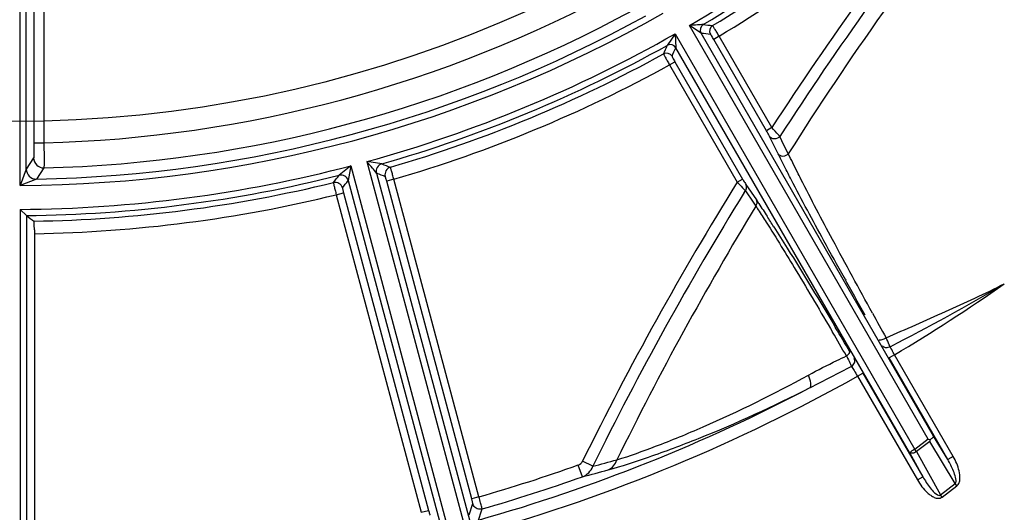
# Model space of a CAD drawing. Units: millimetres. Extents: x 525 to 3228, y 2257 to 4168.
# Drawn here: x 1072 to 1150, y 3105 to 3144 of the extents above; entities that cross this region are included whole.
import ezdxf

# ---------------------------------------------------------------- set-up
doc = ezdxf.new("R2010")
doc.units = ezdxf.units.MM
doc.layers.get('0').update_dxf_attribs({"lineweight": 30})
doc.layers.add('06___PRT_ALL_SURFS', color=7, linetype='Continuous')
doc.layers.add('总内框线', color=7, linetype='Continuous', lineweight=50)
doc.styles.get("Standard").update_dxf_attribs({"font": 'gbenor.shx', "bigfont": 'gbcbig.shx'})
doc.dimstyles.new('水平', dxfattribs={"dimscale": 10, "dimtxt": 2.5, "dimasz": 2, "dimexe": 1.25, "dimexo": 0.001, "dimtad": 1, "dimtoh": 1, "dimtxsty": 'Standard', "dimcen": 2.5, "dimadec": 0, "dimazin": 0, "dimtfac": 1, "dimtmove": 0, "dimatfit": 3, "dimfxl": 1, "dimtfillclr": 3, "dimlwd": 25, "dimlwe": 25, "dimarcsym": 0})

# ---------------------------------------------------------------- blocks, each defined once
blk = doc.blocks.new('*D6')
at = {"layer": 'Defpoints', "color": 0, "transparency": 16777216}
for p in [(1153.711, 3292.207), (988.178, 3179.963)]:
    blk.add_point(p, dxfattribs=at)
at = {"layer": '总内框线', "color": 0, "lineweight": 25, "transparency": 16777216}
for p, q in [((1170.264, 3303.431), (1186.818, 3314.655)), ((1153.711, 3292.207), (988.178, 3179.963)), ((914.101, 3129.734), (971.624, 3168.739)), ((851.585, 3129.734), (914.101, 3129.734))]:
    blk.add_line(p, q, dxfattribs=at)
at = {"layer": '总内框线', "color": 0, "transparency": 16777216}
for points in [[(1168.394, 3306.19), (1172.135, 3300.672), (1153.711, 3292.207)], [(969.753, 3171.498), (973.495, 3165.98), (988.178, 3179.963)]]:
    blk.add_solid(points, dxfattribs=at)
at = {"layer": '总内框线', "color": 0, "lineweight": -3, "transparency": 16777216, "insert": (879.718, 3148.484), "char_height": 25, "attachment_point": 5}
blk.add_mtext('∅200', dxfattribs=at)
blk = doc.blocks.new('*D7')
at = {"layer": 'Defpoints', "color": 0, "transparency": 16777216}
for p in [(1155, 3188.139), (1160.094, 3184.031)]:
    blk.add_point(p, dxfattribs=at)
at = {"layer": '总内框线', "color": 0, "lineweight": 25, "transparency": 16777216}
for p, q in [((1139.431, 3200.693), (1123.863, 3213.248)), ((1155, 3188.139), (1160.094, 3184.031)), ((1227.426, 3129.734), (1175.663, 3171.476)), ((1260.759, 3129.734), (1227.426, 3129.734))]:
    blk.add_line(p, q, dxfattribs=at)
at = {"layer": '总内框线', "color": 0, "transparency": 16777216}
for points in [[(1141.524, 3203.288), (1137.339, 3198.099), (1155, 3188.139)], [(1177.755, 3174.071), (1173.57, 3168.881), (1160.094, 3184.031)]]:
    blk.add_solid(points, dxfattribs=at)
at = {"layer": '总内框线', "color": 0, "lineweight": -3, "transparency": 16777216, "insert": (1247.218, 3148.484), "char_height": 25, "attachment_point": 5}
blk.add_mtext('M8', dxfattribs=at)

msp = doc.modelspace()

# ---------------------------------------------------------------- linework, layer by layer
at = {"color": 0, "linetype": 'Continuous', "lineweight": -3}
for p, q in [((1071.603, 3130.975), (1071.603, 3181.594)), ((1072.103, 3132.291), (1072.103, 3181.594)), ((1072.708, 3178.479), (1072.708, 3134.382)), ((1073.508, 3178.479), (1073.508, 3134.382)), ((1144.077, 3110.749), (1125.028, 3143.744)), ((1125.955, 3143.138), (1125.028, 3143.744)), ((1144.51, 3110.999), (1125.955, 3143.138)), ((1123.872, 3143.077), (1123.257, 3142.158)), ((1123.872, 3143.077), (1143.01, 3109.93)), ((1123.872, 3143.077), (1123.934, 3141.971)), ((1127.394, 3142.883), (1126.961, 3142.633)), ((1131.167, 3135.349), (1126.961, 3142.633)), ((1131.599, 3135.599), (1127.394, 3142.883)), ((1142.577, 3109.68), (1123.934, 3141.971)), ((1123.435, 3140.597), (1123.867, 3140.847)), ((1123.867, 3140.847), (1129.268, 3131.493)), ((1123.435, 3140.597), (1128.835, 3131.244)), ((1131.599, 3135.599), (1131.167, 3135.349)), ((1132.096, 3133.511), (1131.417, 3134.895)), ((1132.404, 3134.55), (1132.233, 3134.896)), ((1132.914, 3133.514), (1132.404, 3134.55)), ((1072.708, 3134.382), (1073.508, 3134.382)), ((1072.688, 3133.181), (1072.103, 3132.291)), ((1099.285, 3132.893), (1108.991, 3096.67)), ((1100.464, 3132.704), (1099.285, 3132.893)), ((1072.103, 3132.291), (1071.603, 3130.975)), ((1073.507, 3132.382), (1072.918, 3131.491)), ((1097.996, 3132.548), (1097.07, 3131.795)), ((1097.996, 3132.548), (1097.795, 3131.368)), ((1097.996, 3132.548), (1107.702, 3096.325)), ((1072.918, 3131.491), (1071.604, 3130.975)), ((1097.795, 3131.368), (1107.22, 3096.195)), ((1100.049, 3131.972), (1109.474, 3096.799)), ((1101.441, 3131.476), (1100.862, 3131.32)), ((1107.648, 3105.994), (1100.862, 3131.32)), ((1108.227, 3106.149), (1101.441, 3131.476)), ((1128.835, 3131.244), (1129.268, 3131.493)), ((1129.393, 3130.41), (1129.488, 3130.564)), ((1129.488, 3130.564), (1130.113, 3129.644)), ((1129.533, 3131.055), (1130.366, 3129.823)), ((1096.838, 3130.242), (1097.417, 3130.398)), ((1096.838, 3130.242), (1103.624, 3104.916)), ((1097.417, 3130.398), (1104.204, 3105.071)), ((1071.611, 3129.074), (1071.611, 3094.103)), ((1072.111, 3128.579), (1071.611, 3129.074)), ((1130.113, 3129.644), (1130.323, 3129.335)), ((1072.111, 3128.579), (1072.111, 3094.103)), ((1072.746, 3127.448), (1072.746, 3100.606)), ((1141.39, 3117.479), (1140.957, 3117.229)), ((1145.638, 3109.121), (1140.957, 3117.229)), ((1146.071, 3109.371), (1141.39, 3117.479)), ((1137.876, 3116.718), (1137.951, 3116.545)), ((1138.437, 3115.774), (1138.87, 3116.024)), ((1138.437, 3115.774), (1143.212, 3107.505)), ((1138.87, 3116.024), (1143.644, 3107.755)), ((1145.638, 3109.121), (1144.51, 3110.999)), ((1144.077, 3110.749), (1143.01, 3109.93)), ((1144.213, 3110.572), (1143.145, 3109.753)), ((1144.077, 3110.749), (1144.244, 3110.716)), ((1146.236, 3107.205), (1144.213, 3110.572)), ((1142.577, 3109.68), (1143.644, 3107.755)), ((1143.145, 3109.753), (1143.01, 3109.93)), ((1143.145, 3109.753), (1145.059, 3106.302)), ((1146.071, 3109.371), (1145.638, 3109.121)), ((1116.48, 3107.747), (1116.146, 3108.688)), ((1117.309, 3108.585), (1116.494, 3108.986)), ((1143.212, 3107.505), (1143.644, 3107.755)), ((1145.059, 3106.302), (1146.236, 3107.205)), ((1145.195, 3106.125), (1146.371, 3107.028)), ((1146.371, 3107.028), (1146.236, 3107.205)), ((1145.195, 3106.125), (1145.059, 3106.302)), ((1107.443, 3104.717), (1107.738, 3105.605)), ((1108.227, 3106.149), (1107.648, 3105.994)), ((1107.71, 3105.749), (1107.648, 3105.994)), ((1103.624, 3104.916), (1104.204, 3105.071)), ((1108.185, 3104.295), (1108.433, 3105.035)), ((1108.433, 3105.035), (1108.483, 3105.184))]:
    msp.add_line(p, q, dxfattribs=at)
for centre, radius, start, end in [((1070.944, 3236.085), 107.013, 300.3572, 314.67183), ((1070.944, 3236.085), 107.513, 300.88422, 314.14457), ((1070.944, 3236.085), 107.964, 301.19861, 313.00939), ((1070.944, 3236.085), 108.964, 301.20205, 313.00939), ((1352.811, 2992.047), 263.708, 141.5192, 147.01894), ((1357.032, 2991.56), 265.292, 141.78405, 147.65035), ((1352.628, 2992.095), 262.613, 141.50265, 147.05942), ((1070.944, 3236.085), 101.735, 271.44397, 298.55607), ((1070.944, 3236.085), 105.112, 270.35903, 299.64097), ((1070.944, 3236.085), 103.735, 271.41578, 298.58422), ((1070.944, 3236.085), 104.612, 271.08086, 298.91914), ((1126.388, 3143.388), 0.5, 120.90733, 210.02579), ((1149.166, 3353.443), 211.582, 263.70187, 263.90398), ((1149.696, 3353.044), 210.55, 263.57393, 263.77634), ((1127.13, 3143.307), 0.5, 121.25053, 209.96367), ((1070.944, 3236.085), 107.013, 285.3572, 299.6428), ((1070.944, 3236.085), 107.513, 285.93639, 299.11578), ((930.279, 3226.363), 210.55, 336.22366, 336.42607), ((1123.199, 3141.038), 0.5, 30.03761, 118.74994), ((1123.501, 3141.72), 0.5, 30.07038, 119.091), ((930.198, 3227.022), 211.582, 336.09602, 336.29813), ((1070.944, 3236.085), 107.964, 286.25027, 298.80139), ((1070.944, 3236.085), 108.964, 286.25284, 298.79795), ((1073.488, 3133.182), 0.8, 180.01973, 271.40669), ((1192.26, 3163.045), 67.023, 206.14612, 206.44903), ((1070.944, 3236.085), 107.013, 270.3572, 284.6428), ((1072.902, 3132.291), 0.8, 180.00789, 271.09473), ((1100.629, 3132.128), 0.6, 105.96537, 194.99373), ((1177.351, 3328.713), 210.549, 248.5818, 248.78401), ((1101.325, 3131.858), 0.6, 106.30215, 194.96359), ((1070.944, 3236.085), 107.513, 270.62193, 284.06361), ((932.48, 3263.1), 210.549, 321.21594, 321.41815), ((1097.215, 3131.212), 0.6, 15.06751, 104.03659), ((932.591, 3263.889), 211.788, 321.0628, 321.26464), ((1176.86, 3329.341), 211.788, 248.73531, 248.93715), ((1070.944, 3236.085), 107.964, 270.93884, 283.74973), ((1096.748, 3130.631), 0.6, 15.03721, 103.69829), ((1347.638, 2995.375), 257.556, 148.16133, 153.82521), ((1070.944, 3236.085), 108.964, 270.95541, 283.74716), ((1347.438, 2995.431), 256.443, 148.24066, 153.8166), ((1352.388, 2994.513), 259.788, 148.73703, 153.82696), ((1022.763, 3058.336), 129.19, 32.47086, 32.90942), ((1070.944, 3236.085), 137.949, 300.70794, 305.04184), ((1797.247, 3482.528), 750.54, 208.812842, 208.985052), ((591.251, 2793.774), 635.368, 30.654819, 30.855483), ((621.339, 2817.909), 596.792, 30.120042, 30.329352), ((1371.259, 2657.118), 515.272, 116.92267, 117.33456), ((1070.944, 3236.085), 137.949, 285.74802, 299.29206), ((1070.944, 3236.085), 136.95, 285.77904, 297.7233), ((1141.256, 3111.284), 3.042, 346.46108, 349.23207), ((1070.944, 3236.085), 135.178, 286.00982, 289.53509), ((1086.407, 3227.848), 123.201, 284.52637, 285.45444), ((1070.944, 3236.085), 136.177, 286.00125, 289.53509), ((1084.983, 3228.34), 124.639, 284.63752, 285.61712), ((1050.454, 3089.987), 59.991, 15.15365, 15.62913)]:
    msp.add_arc(centre, radius, start, end, dxfattribs=at)
msp.add_ellipse((1253.636, 3236.085), major_axis=(243.632, 0), ratio=0.661589, start_param=-2.411447, end_param=-2.407749, dxfattribs=at)
for points, knots in [([(1161.698, 3143.015), (1159.54, 3145.174), (1155.705, 3148.965), (1151.823, 3152.708), (1150.108, 3154.3)], [0, 0, 0, 0, 0.56609, 1, 1, 1, 1]), ([(1126.131, 3143.817), (1125.976, 3143.801), (1125.607, 3143.785), (1125.239, 3143.758), (1125.028, 3143.744)], [0, 0, 0, 0, 0.424171, 1, 1, 1, 1]), ([(1127.394, 3142.883), (1127.33, 3142.991), (1127.211, 3143.19), (1127.07, 3143.426), (1126.974, 3143.578), (1126.926, 3143.658), (1126.891, 3143.704), (1126.878, 3143.731), (1126.87, 3143.735)], [0, 0, 0, 0, 0.376224, 0.697356, 0.821959, 0.916079, 0.976097, 1, 1, 1, 1]), ([(1126.961, 3142.633), (1126.93, 3142.688), (1126.871, 3142.788), (1126.8, 3142.905), (1126.752, 3142.981), (1126.727, 3143.021), (1126.709, 3143.042), (1126.701, 3143.057), (1126.697, 3143.057)], [0, 0, 0, 0, 0.375933, 0.696822, 0.821321, 0.915392, 0.975516, 1, 1, 1, 1]), ([(1122.959, 3141.476), (1122.958, 3141.468), (1122.975, 3141.443), (1122.997, 3141.39), (1123.043, 3141.309), (1123.127, 3141.15), (1123.26, 3140.91), (1123.373, 3140.707), (1123.435, 3140.597)], [0, 0, 0, 0, 0.023739, 0.083525, 0.177302, 0.301683, 0.622832, 1, 1, 1, 1]), ([(1123.632, 3141.288), (1123.631, 3141.285), (1123.639, 3141.27), (1123.649, 3141.244), (1123.671, 3141.202), (1123.712, 3141.123), (1123.779, 3141.003), (1123.836, 3140.902), (1123.867, 3140.847)], [0, 0, 0, 0, 0.024311, 0.084187, 0.17792, 0.302203, 0.623125, 1, 1, 1, 1]), ([(1131.417, 3134.895), (1131.403, 3134.923), (1131.323, 3135.076), (1131.238, 3135.226), (1131.167, 3135.349)], [0, 0, 0, 0, 0.178434, 1, 1, 1, 1]), ([(1132.233, 3134.896), (1132.199, 3134.937), (1131.99, 3135.174), (1131.777, 3135.407), (1131.599, 3135.599)], [0, 0, 0, 0, 0.170312, 1, 1, 1, 1]), ([(1132.233, 3134.896), (1132.135, 3134.772), (1131.822, 3134.607), (1131.492, 3134.769), (1131.417, 3134.895)], [0, 0, 0, 0, 0.52014, 1, 1, 1, 1]), ([(1072.708, 3134.382), (1072.708, 3134.231), (1072.707, 3133.952), (1072.705, 3133.623), (1072.699, 3133.408), (1072.698, 3133.295), (1072.69, 3133.226), (1072.693, 3133.189), (1072.688, 3133.181)], [0, 0, 0, 0, 0.376025, 0.697078, 0.821699, 0.915833, 0.975976, 1, 1, 1, 1]), ([(1073.508, 3134.382), (1073.511, 3134.131), (1073.514, 3133.766), (1073.516, 3133.301), (1073.517, 3133.004), (1073.515, 3132.758), (1073.517, 3132.571), (1073.508, 3132.455), (1073.513, 3132.397), (1073.507, 3132.382)], [0, 0, 0, 0, 0.376208, 0.546902, 0.697375, 0.822013, 0.916138, 0.976192, 1, 1, 1, 1]), ([(1100.049, 3131.972), (1099.934, 3132.101), (1099.687, 3132.414), (1099.429, 3132.719), (1099.285, 3132.893)], [0, 0, 0, 0, 0.433655, 1, 1, 1, 1]), ([(1132.914, 3133.514), (1132.815, 3133.389), (1132.503, 3133.223), (1132.172, 3133.385), (1132.096, 3133.511)], [0, 0, 0, 0, 0.520279, 1, 1, 1, 1]), ([(1133.139, 3131.456), (1133.058, 3131.612), (1132.759, 3132.189), (1132.464, 3132.769), (1132.253, 3133.193)], [0, 0, 0, 0, 0.271461, 1, 1, 1, 1]), ([(1133.92, 3131.485), (1133.826, 3131.671), (1133.485, 3132.345), (1133.15, 3133.022), (1132.914, 3133.514)], [0, 0, 0, 0, 0.276985, 1, 1, 1, 1]), ([(1101.441, 3131.476), (1101.407, 3131.596), (1101.343, 3131.82), (1101.267, 3132.083), (1101.214, 3132.255), (1101.189, 3132.345), (1101.167, 3132.399), (1101.162, 3132.428), (1101.156, 3132.434)], [0, 0, 0, 0, 0.376289, 0.697447, 0.822056, 0.916169, 0.976168, 1, 1, 1, 1]), ([(1100.862, 3131.32), (1100.849, 3131.369), (1100.823, 3131.457), (1100.793, 3131.58), (1100.76, 3131.648), (1100.755, 3131.699), (1100.745, 3131.703)], [0, 0, 0, 0, 0.376066, 0.697041, 0.915633, 1, 1, 1, 1]), ([(1129.268, 3131.493), (1129.293, 3131.449), (1129.38, 3131.301), (1129.466, 3131.154), (1129.533, 3131.055)], [0, 0, 0, 0, 0.300651, 1, 1, 1, 1]), ([(1139.039, 3120.651), (1137.932, 3122.62), (1135.937, 3126.207), (1133.99, 3129.819), (1133.139, 3131.456)], [0, 0, 0, 0, 0.550576, 1, 1, 1, 1]), ([(1139.625, 3120.805), (1138.555, 3122.751), (1136.626, 3126.296), (1134.743, 3129.866), (1133.92, 3131.485)], [0, 0, 0, 0, 0.550229, 1, 1, 1, 1]), ([(1096.605, 3131.215), (1096.604, 3131.207), (1096.613, 3131.179), (1096.622, 3131.122), (1096.644, 3131.031), (1096.685, 3130.856), (1096.751, 3130.59), (1096.807, 3130.364), (1096.838, 3130.242)], [0, 0, 0, 0, 0.023675, 0.083457, 0.177246, 0.301648, 0.622819, 1, 1, 1, 1]), ([(1097.327, 3130.787), (1097.32, 3130.778), (1097.342, 3130.733), (1097.347, 3130.657), (1097.383, 3130.536), (1097.404, 3130.446), (1097.417, 3130.398)], [0, 0, 0, 0, 0.083961, 0.302041, 0.623044, 1, 1, 1, 1]), ([(1128.835, 3131.244), (1128.901, 3131.173), (1129.117, 3130.945), (1129.333, 3130.717), (1129.488, 3130.564)], [0, 0, 0, 0, 0.3077, 1, 1, 1, 1]), ([(1130.323, 3129.335), (1130.374, 3129.406), (1130.441, 3129.572), (1130.406, 3129.751), (1130.366, 3129.823)], [0, 0, 0, 0, 0.513836, 1, 1, 1, 1]), ([(1130.366, 3129.823), (1130.432, 3129.726), (1130.721, 3129.296), (1131.004, 3128.863), (1131.222, 3128.527)], [0, 0, 0, 0, 0.226315, 1, 1, 1, 1]), ([(1130.323, 3129.335), (1130.386, 3129.239), (1130.667, 3128.814), (1130.942, 3128.387), (1131.153, 3128.055)], [0, 0, 0, 0, 0.226331, 1, 1, 1, 1]), ([(1072.746, 3127.448), (1072.745, 3127.539), (1072.742, 3127.702), (1072.736, 3127.893), (1072.729, 3128.013), (1072.726, 3128.074), (1072.719, 3128.11), (1072.718, 3128.132), (1072.713, 3128.135)], [0, 0, 0, 0, 0.395099, 0.711689, 0.830479, 0.919146, 0.975912, 1, 1, 1, 1]), ([(1131.153, 3128.055), (1131.965, 3126.776), (1133.749, 3123.858), (1135.49, 3120.915), (1136.452, 3119.271)], [0, 0, 0, 0, 0.443011, 1, 1, 1, 1]), ([(1131.756, 3127.694), (1132.116, 3127.128), (1133.791, 3124.461), (1135.421, 3121.765), (1136.692, 3119.638)], [0, 0, 0, 0, 0.213055, 1, 1, 1, 1]), ([(1140.715, 3118.83), (1142.292, 3119.528), (1145.467, 3120.899), (1148.602, 3122.362), (1150.151, 3123.141)], [0, 0, 0, 0, 0.498529, 1, 1, 1, 1]), ([(1140.715, 3118.83), (1140.604, 3118.763), (1140.442, 3118.682), (1140.264, 3118.63), (1140.184, 3118.629), (1140.17, 3118.647)], [0, 0, 0, 0, 0.660428, 0.884689, 1, 1, 1, 1]), ([(1141.041, 3118.125), (1141.02, 3118.177), (1140.917, 3118.414), (1140.805, 3118.648), (1140.715, 3118.83)], [0, 0, 0, 0, 0.214911, 1, 1, 1, 1]), ([(1141.041, 3118.125), (1140.934, 3118.065), (1140.707, 3117.997), (1140.474, 3118.106), (1140.421, 3118.191)], [0, 0, 0, 0, 0.552151, 1, 1, 1, 1]), ([(1141.39, 3117.479), (1141.356, 3117.538), (1141.236, 3117.752), (1141.12, 3117.967), (1141.041, 3118.125)], [0, 0, 0, 0, 0.278528, 1, 1, 1, 1]), ([(1134.529, 3115.86), (1135.271, 3116.264), (1136.277, 3116.777), (1137.294, 3117.266), (1137.55, 3117.387)], [0, 0, 0, 0, 0.749035, 1, 1, 1, 1]), ([(1137.55, 3117.387), (1137.631, 3117.442), (1137.738, 3117.523), (1137.851, 3117.678), (1137.83, 3117.725)], [0, 0, 0, 0, 0.653617, 1, 1, 1, 1]), ([(1137.55, 3117.387), (1137.582, 3117.324), (1137.694, 3117.102), (1137.803, 3116.879), (1137.876, 3116.718)], [0, 0, 0, 0, 0.286548, 1, 1, 1, 1]), ([(1137.951, 3116.545), (1138.06, 3116.608), (1138.237, 3116.812), (1138.218, 3117.088), (1138.161, 3117.192)], [0, 0, 0, 0, 0.516311, 1, 1, 1, 1]), ([(1137.951, 3116.545), (1138.025, 3116.446), (1138.188, 3116.19), (1138.346, 3115.93), (1138.437, 3115.774)], [0, 0, 0, 0, 0.405409, 1, 1, 1, 1]), ([(1119.237, 3109.102), (1120.278, 3109.426), (1122.59, 3110.249), (1127.752, 3112.369), (1131.782, 3114.364), (1134.529, 3115.86)], [0, 0, 0, 0, 0.195403, 0.439442, 1, 1, 1, 1]), ([(1134.654, 3114.856), (1134.69, 3114.884), (1134.73, 3115.011), (1134.705, 3115.354), (1134.611, 3115.647), (1134.529, 3115.86)], [0, 0, 0, 0, 0.132106, 0.344853, 1, 1, 1, 1]), ([(1118.537, 3108.303), (1119.624, 3108.606), (1122.045, 3109.387), (1127.482, 3111.427), (1131.743, 3113.378), (1134.654, 3114.856)], [0, 0, 0, 0, 0.19436, 0.437761, 1, 1, 1, 1]), ([(1144.244, 3110.716), (1144.318, 3110.766), (1144.414, 3110.839), (1144.499, 3110.937), (1144.516, 3110.984), (1144.51, 3110.999)], [0, 0, 0, 0, 0.671094, 0.881113, 1, 1, 1, 1]), ([(1143.01, 3109.93), (1142.955, 3109.898), (1142.842, 3109.863), (1142.723, 3109.766), (1142.648, 3109.694), (1142.598, 3109.679), (1142.581, 3109.682), (1142.577, 3109.68)], [0, 0, 0, 0, 0.372269, 0.690586, 0.908126, 0.971978, 1, 1, 1, 1]), ([(1143.145, 3109.753), (1143.039, 3109.689), (1142.868, 3109.609), (1142.619, 3109.617), (1142.577, 3109.68)], [0, 0, 0, 0, 0.621026, 1, 1, 1, 1]), ([(1146.371, 3107.028), (1146.453, 3107.092), (1146.573, 3107.278), (1146.634, 3107.694), (1146.564, 3108.219), (1146.363, 3108.814), (1146.175, 3109.19), (1146.071, 3109.371)], [0, 0, 0, 0, 0.124179, 0.249432, 0.499244, 0.749573, 1, 1, 1, 1]), ([(1116.48, 3107.747), (1116.666, 3107.817), (1117.016, 3108.043), (1117.238, 3108.395), (1117.309, 3108.585)], [0, 0, 0, 0, 0.494537, 1, 1, 1, 1]), ([(1118.537, 3108.303), (1118.7, 3108.369), (1119.004, 3108.593), (1119.179, 3108.923), (1119.235, 3109.101)], [0, 0, 0, 0, 0.485271, 1, 1, 1, 1]), ([(1146.236, 3107.205), (1146.298, 3107.263), (1146.309, 3107.463), (1146.249, 3107.79), (1146.106, 3108.203), (1145.891, 3108.67), (1145.725, 3108.973), (1145.638, 3109.121)], [0, 0, 0, 0, 0.12395, 0.249376, 0.499654, 0.749848, 1, 1, 1, 1]), ([(1143.644, 3107.755), (1143.732, 3107.601), (1143.913, 3107.302), (1144.235, 3106.857), (1144.527, 3106.507), (1144.931, 3106.194), (1145.059, 3106.302)], [0, 0, 0, 0, 0.253188, 0.506416, 0.75972, 1, 1, 1, 1]), ([(1143.212, 3107.505), (1143.321, 3107.316), (1143.564, 3106.95), (1143.931, 3106.54), (1144.272, 3106.262), (1144.556, 3106.099), (1144.879, 3105.994), (1145.103, 3106.067), (1145.195, 3106.125)], [0, 0, 0, 0, 0.250134, 0.500141, 0.625233, 0.750183, 0.875227, 1, 1, 1, 1]), ([(1107.738, 3105.605), (1107.743, 3105.618), (1107.723, 3105.669), (1107.718, 3105.716), (1107.71, 3105.749)], [0, 0, 0, 0, 0.29311, 1, 1, 1, 1]), ([(1108.483, 3105.184), (1108.358, 3105.148), (1108.076, 3105.161), (1107.865, 3105.347), (1107.8, 3105.459)], [0, 0, 0, 0, 0.499835, 1, 1, 1, 1]), ([(1108.483, 3105.184), (1108.483, 3105.198), (1108.468, 3105.246), (1108.432, 3105.408), (1108.39, 3105.555), (1108.359, 3105.669)], [0, 0, 0, 0, 0.087615, 0.292872, 1, 1, 1, 1]), ([(1104.204, 3105.071), (1104.216, 3105.024), (1104.241, 3104.936), (1104.273, 3104.817), (1104.303, 3104.741), (1104.311, 3104.697), (1104.32, 3104.689)], [0, 0, 0, 0, 0.370149, 0.687932, 0.908217, 1, 1, 1, 1])]:
    msp.add_open_spline(points, degree=3, knots=knots, dxfattribs=at)
for points in [[(1129.488, 3130.564), (1129.556, 3130.657), (1129.594, 3130.782), (1129.583, 3130.896)], [(1129.583, 3130.896), (1129.577, 3130.951), (1129.56, 3131.006), (1129.533, 3131.055)], [(1141.041, 3118.125), (1144.122, 3119.714), (1147.18, 3121.356), (1150.151, 3123.141)], [(1116.146, 3108.688), (1116.29, 3108.739), (1116.427, 3108.849), (1116.494, 3108.986)], [(1107.8, 3105.459), (1107.773, 3105.504), (1107.752, 3105.554), (1107.738, 3105.605)]]:
    msp.add_open_spline(points, degree=3, dxfattribs=at)
at = {"layer": '06___PRT_ALL_SURFS', "color": 0, "linetype": 'Continuous', "lineweight": -3}
msp.add_line((1137.483, 3123.435), (1137.516, 3123.464), dxfattribs=at)
msp.add_arc((1145.088, 3129.837), 9.897, 218.65236, 220.08554, dxfattribs=at)
at = {"layer": '总内框线', "color": 0, "lineweight": -3}
msp.add_circle((1070.944, 3236.085), 100, dxfattribs=at)

# ---------------------------------------------------------------- dimensions: what is measured, and where the dimension line sits
at = {"layer": '总内框线', "color": 3, "lineweight": -3}
dim = msp.add_diameter_dim_2p(p1=(1153.711, 3292.207), p2=(988.178, 3179.963), dimstyle='水平', dxfattribs=at)
dim.commit()
dim.dimension.update_dxf_attribs({"geometry": '*D6', "text_midpoint": (879.718, 3129.734), "dimtype": 163})
dim = msp.add_diameter_dim_2p(p1=(1155, 3188.139), p2=(1160.094, 3184.031), text='M8', dimstyle='水平', dxfattribs=at)
dim.commit()
dim.dimension.update_dxf_attribs({"geometry": '*D7', "text_midpoint": (1247.218, 3129.734), "dimtype": 163})

doc.saveas('drawing.dxf')
